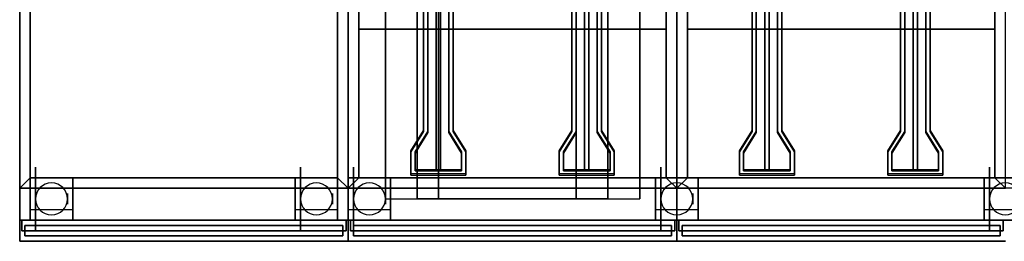
# Model space of a CAD drawing. Extents: x -270 to 270, y -26 to 26.
# Drawn here: x 79 to 125, y -13 to -3 of the extents above; entities that cross this region are included whole.
import ezdxf

# ---------------------------------------------------------------- set-up
doc = ezdxf.new("R2010")
doc.units = 0
for name, color, linetype in [('3D', 254, 'CONTINUOUS'), ('3D-BLACK', 250, 'CONTINUOUS'), ('3D-FLAT', 7, 'CONTINUOUS'), ('3D-NON', 43, 'CONTINUOUS'), ('3D-RED', 1, 'CONTINUOUS')]:
    doc.layers.add(name, color=color, linetype=linetype)

msp = doc.modelspace()

# ---------------------------------------------------------------- linework, layer by layer
at = {"layer": '3D', "extrusion": (1, 0, 0)}
for centre in [(-11.2, 1.5, 79.5), (-11.2, 1.5, 81.25), (-11.2, 1.5, 92), (-11.2, 1.5, 93.75), (-11.2, 1.5, 94.5), (-11.2, 1.5, 96.25), (-11.2, 1.5, 109), (-11.2, 1.5, 110.75), (-11.2, 1.5, 124.5)]:
    msp.add_circle(centre, 0.25, dxfattribs=at)
at = {"layer": '3D'}
for centre, start, end in [((80.5, -11.2, 3.25), 0, 180), ((93, -11.2, 3.25), 0, 180), ((95.5, -11.2, 3.25), 0, 180), ((110, -11.2, 3.25), 0, 180), ((125.5, -11.2, 3.25), 0, 180), ((80.5, -11.2, 3.25), 180, 0), ((93, -11.2, 3.25), 180, 0), ((95.5, -11.2, 3.25), 180, 0), ((110, -11.2, 3.25), 180, 0), ((125.5, -11.2, 3.25), 180, 0)]:
    msp.add_arc(centre, 0.75, start, end, dxfattribs=at)
for points in [[(109.5, -3.2, 31), (95, -3.2, 31), (95, -10.2, 33), (109.5, -10.2, 33)], [(125, -3.2, 31), (110.5, -3.2, 31), (110.5, -10.2, 33), (125, -10.2, 33)], [(79, -10.7, 36), (79.5, -10.2, 36), (79.5, -10.2, 36.25), (79, -10.7, 36.25)], [(79, -10.7, 36), (79.5, -10.2, 36), (79.5, -10.2, 36.25), (79, -10.7, 36.25)], [(94.5, -10.7, 36), (94, -10.2, 36), (94, -10.2, 36.25), (94.5, -10.7, 36.25)], [(94.5, -10.7, 36), (94, -10.2, 36), (94, -10.2, 36.25), (94.5, -10.7, 36.25)], [(94.5, -10.7, 36), (95, -10.2, 36), (95, -10.2, 36.25), (94.5, -10.7, 36.25)], [(94.5, -10.7, 36), (95, -10.2, 36), (95, -10.2, 36.25), (94.5, -10.7, 36.25)], [(110, -10.7, 36), (109.5, -10.2, 36), (109.5, -10.2, 36.25), (110, -10.7, 36.25)], [(110, -10.7, 36), (109.5, -10.2, 36), (109.5, -10.2, 36.25), (110, -10.7, 36.25)], [(110, -10.7, 36), (110.5, -10.2, 36), (110.5, -10.2, 36.25), (110, -10.7, 36.25)], [(110, -10.7, 36), (110.5, -10.2, 36), (110.5, -10.2, 36.25), (110, -10.7, 36.25)], [(125.5, -10.7, 36), (125, -10.2, 36), (125, -10.2, 36.25), (125.5, -10.7, 36.25)], [(125.5, -10.7, 36), (125, -10.2, 36), (125, -10.2, 36.25), (125.5, -10.7, 36.25)]]:
    msp.add_3dface(points, dxfattribs=at)
at = {"layer": '3D-BLACK', "extrusion": (1, 0, 0)}
for centre in [(-11.2, 1.5, 79.75), (-11.2, 1.5, 92.25), (-11.2, 1.5, 94.75), (-11.2, 1.5, 109.25), (-11.2, 1.5, 124.75)]:
    msp.add_circle(centre, 1.5, dxfattribs=at)
at = {"layer": '3D-FLAT'}
for points in [[(79, -10.7, 36.25), (79.5, -10.2, 36.25), (79.5, 11.8, 36.25), (79, 11.8, 36.25)], [(79, -10.7, 36), (79.5, -10.2, 36), (79.5, 11.8, 36), (79, 11.8, 36)], [(94, 11.8, 30), (79.5, 11.8, 30), (79.5, -10.2, 30), (94, -10.2, 30)], [(94.5, 11.8, 36.25), (94, 11.8, 36.25), (94, -10.2, 36.25), (94.5, -10.7, 36.25)], [(94.5, 11.8, 36), (94, 11.8, 36), (94, -10.2, 36), (94.5, -10.7, 36)], [(94.5, -10.7, 36.25), (95, -10.2, 36.25), (95, 11.8, 36.25), (94.5, 11.8, 36.25)], [(94.5, -10.7, 36), (95, -10.2, 36), (95, 11.8, 36), (94.5, 11.8, 36)], [(110, 11.8, 36.25), (109.5, 11.8, 36.25), (109.5, -10.2, 36.25), (110, -10.7, 36.25)], [(110, 11.8, 36), (109.5, 11.8, 36), (109.5, -10.2, 36), (110, -10.7, 36)], [(110, -10.7, 36.25), (110.5, -10.2, 36.25), (110.5, 11.8, 36.25), (110, 11.8, 36.25)], [(110, -10.7, 36), (110.5, -10.2, 36), (110.5, 11.8, 36), (110, 11.8, 36)], [(125.5, 11.8, 36.25), (125, 11.8, 36.25), (125, -10.2, 36.25), (125.5, -10.7, 36.25)], [(125.5, 11.8, 36), (125, 11.8, 36), (125, -10.2, 36), (125.5, -10.7, 36)], [(109.5, 10.8, 21), (95, 10.8, 21), (95, -3.2, 21), (109.5, -3.2, 21)], [(125, 10.8, 21), (110.5, 10.8, 21), (110.5, -3.2, 21), (125, -3.2, 21)], [(94.5, -10.7, 36.25), (94, -10.2, 36.25), (79.5, -10.2, 36.25), (79, -10.7, 36.25)], [(94.5, -10.7, 36), (94, -10.2, 36), (79.5, -10.2, 36), (79, -10.7, 36)], [(79.5, -12.2, 6), (81.5, -12.2, 6), (81.5, -10.2, 6), (79.5, -10.2, 6)], [(79.5, -12.2, 5.75), (81.5, -12.2, 5.75), (81.5, -10.2, 5.75), (79.5, -10.2, 5.75)], [(92, -12.2, 6), (94, -12.2, 6), (94, -10.2, 6), (92, -10.2, 6)], [(92, -12.2, 5.75), (94, -12.2, 5.75), (94, -10.2, 5.75), (92, -10.2, 5.75)], [(94.5, -12.2, 6), (96.5, -12.2, 6), (96.5, -10.2, 6), (94.5, -10.2, 6)], [(94.5, -12.2, 5.75), (96.5, -12.2, 5.75), (96.5, -10.2, 5.75), (94.5, -10.2, 5.75)], [(110, -10.7, 36.25), (109.5, -10.2, 36.25), (95, -10.2, 36.25), (94.5, -10.7, 36.25)], [(110, -10.7, 36), (109.5, -10.2, 36), (95, -10.2, 36), (94.5, -10.7, 36)], [(109, -12.2, 6), (111, -12.2, 6), (111, -10.2, 6), (109, -10.2, 6)], [(109, -12.2, 5.75), (111, -12.2, 5.75), (111, -10.2, 5.75), (109, -10.2, 5.75)], [(125.5, -10.7, 36.25), (125, -10.2, 36.25), (110.5, -10.2, 36.25), (110, -10.7, 36.25)], [(125.5, -10.7, 36), (125, -10.2, 36), (110.5, -10.2, 36), (110, -10.7, 36)], [(124.5, -12.2, 6), (126.5, -12.2, 6), (126.5, -10.2, 6), (124.5, -10.2, 6)], [(124.5, -12.2, 5.75), (126.5, -12.2, 5.75), (126.5, -10.2, 5.75), (124.5, -10.2, 5.75)], [(81.5, -11.7, 3.25), (81.5, -10.7, 3.25), (79.5, -10.7, 3.25), (79.5, -11.7, 3.25)], [(94, -11.7, 3.25), (94, -10.7, 3.25), (92, -10.7, 3.25), (92, -11.7, 3.25)], [(96.5, -11.7, 3.25), (96.5, -10.7, 3.25), (94.5, -10.7, 3.25), (94.5, -11.7, 3.25)], [(111, -11.7, 3.25), (111, -10.7, 3.25), (109, -10.7, 3.25), (109, -11.7, 3.25)], [(126.5, -11.7, 3.25), (126.5, -10.7, 3.25), (124.5, -10.7, 3.25), (124.5, -11.7, 3.25)], [(94.4, -12.2, 34.5), (79.1, -12.2, 34.5), (79.1, -12.7, 34.5), (94.4, -12.7, 34.5)], [(94.4, -12.2, 26), (79.1, -12.2, 26), (79.1, -12.7, 26), (94.4, -12.7, 26)], [(79.25, -12.45, 25.75), (94.25, -12.45, 25.75), (94.25, -12.95, 25.75), (79.25, -12.95, 25.75)], [(79.25, -12.45, 6.25), (94.25, -12.45, 6.25), (94.25, -12.95, 6.25), (79.25, -12.95, 6.25)], [(109.9, -12.2, 34.5), (94.6, -12.2, 34.5), (94.6, -12.7, 34.5), (109.9, -12.7, 34.5)], [(109.9, -12.2, 26), (94.6, -12.2, 26), (94.6, -12.7, 26), (109.9, -12.7, 26)], [(94.75, -12.45, 25.75), (109.75, -12.45, 25.75), (109.75, -12.95, 25.75), (94.75, -12.95, 25.75)], [(94.75, -12.45, 6.25), (109.75, -12.45, 6.25), (109.75, -12.95, 6.25), (94.75, -12.95, 6.25)], [(125.4, -12.2, 34.5), (110.1, -12.2, 34.5), (110.1, -12.7, 34.5), (125.4, -12.7, 34.5)], [(125.4, -12.2, 26), (110.1, -12.2, 26), (110.1, -12.7, 26), (125.4, -12.7, 26)], [(110.25, -12.45, 25.75), (125.25, -12.45, 25.75), (125.25, -12.95, 25.75), (110.25, -12.95, 25.75)], [(110.25, -12.45, 6.25), (125.25, -12.45, 6.25), (125.25, -12.95, 6.25), (110.25, -12.95, 6.25)]]:
    msp.add_3dface(points, dxfattribs=at)
at = {"layer": '3D-FLAT', "invisible_edges": 15}
for points in [[(79.5, 11.8, 36), (79, 11.8, 36), (79, -10.2, 36), (79.5, -10.2, 36)], [(94.5, 11.8, 36), (94, 11.8, 36), (94, -10.2, 36), (94.5, -10.2, 36)], [(95, 11.8, 36), (94.5, 11.8, 36), (94.5, -10.2, 36), (95, -10.2, 36)], [(110, 11.8, 36), (109.5, 11.8, 36), (109.5, -10.2, 36), (110, -10.2, 36)], [(110.5, 11.8, 36), (110, 11.8, 36), (110, -10.2, 36), (110.5, -10.2, 36)], [(125.5, 11.8, 36), (125, 11.8, 36), (125, -10.2, 36), (125.5, -10.2, 36)], [(94.5, -10.2, 36), (79, -10.2, 36), (79, -13.2, 36), (94.5, -13.2, 36)], [(110, -10.2, 36), (94.5, -10.2, 36), (94.5, -13.2, 36), (110, -13.2, 36)], [(125.5, -10.2, 36), (110, -10.2, 36), (110, -13.2, 36), (125.5, -13.2, 36)]]:
    msp.add_3dface(points, dxfattribs=at)
at = {"layer": '3D-NON'}
for points in [[(79, 11.8, 6), (79, 11.8, 35), (79, -12.2, 35), (79, -12.2, 6)], [(79, 11.8, 35), (79, 11.8, 36), (79, -13.2, 36), (79, -13.2, 35)], [(79, -10.7, 36), (79, 11.8, 36), (79, 11.8, 36.25), (79, -10.7, 36.25)], [(79.5, -10.2, 36), (79.5, 11.8, 36), (79.5, 11.8, 36.25), (79.5, -10.2, 36.25)], [(79.5, 11.8, 30), (79.5, 11.8, 36), (79.5, -10.2, 36), (79.5, -10.2, 30)], [(94, 11.8, 36), (94, -10.2, 36), (94, -10.2, 36.25), (94, 11.8, 36.25)], [(94, -10.2, 30), (94, -10.2, 36), (94, 11.8, 36), (94, 11.8, 30)], [(94.5, -12.2, 6), (94.5, -12.2, 35), (94.5, 11.8, 35), (94.5, 11.8, 6)], [(94.5, -13.2, 35), (94.5, -13.2, 36), (94.5, 11.8, 36), (94.5, 11.8, 35)], [(94.5, 11.8, 36), (94.5, -10.7, 36), (94.5, -10.7, 36.25), (94.5, 11.8, 36.25)], [(94.5, 11.8, 6), (94.5, 11.8, 35), (94.5, -12.2, 35), (94.5, -12.2, 6)], [(94.5, 11.8, 35), (94.5, 11.8, 36), (94.5, -13.2, 36), (94.5, -13.2, 35)], [(94.5, -10.7, 36), (94.5, 11.8, 36), (94.5, 11.8, 36.25), (94.5, -10.7, 36.25)], [(95, -10.2, 36), (95, 11.8, 36), (95, 11.8, 36.25), (95, -10.2, 36.25)], [(109.5, 11.8, 36), (109.5, -10.2, 36), (109.5, -10.2, 36.25), (109.5, 11.8, 36.25)], [(110, -12.2, 6), (110, -12.2, 35), (110, 11.8, 35), (110, 11.8, 6)], [(110, -13.2, 35), (110, -13.2, 36), (110, 11.8, 36), (110, 11.8, 35)], [(110, 11.8, 36), (110, -10.7, 36), (110, -10.7, 36.25), (110, 11.8, 36.25)], [(110, 11.8, 6), (110, 11.8, 35), (110, -12.2, 35), (110, -12.2, 6)], [(110, 11.8, 35), (110, 11.8, 36), (110, -13.2, 36), (110, -13.2, 35)], [(110, -10.7, 36), (110, 11.8, 36), (110, 11.8, 36.25), (110, -10.7, 36.25)], [(110.5, -10.2, 36), (110.5, 11.8, 36), (110.5, 11.8, 36.25), (110.5, -10.2, 36.25)], [(125, 11.8, 36), (125, -10.2, 36), (125, -10.2, 36.25), (125, 11.8, 36.25)], [(96.25, 8.8, 7), (96.25, -11.2, 7), (97.75, -11.2, 7), (97.75, 8.8, 7)], [(96.25, 8.8, 6), (96.25, -11.2, 6), (96.25, -11.2, 7), (96.25, 8.8, 7)], [(97.75, 8.8, 4), (97.75, -11.2, 4), (98.75, -11.2, 0.5), (98.75, 8.8, 0.5)], [(97.75, 8.8, 7), (97.75, -11.2, 7), (97.75, -11.2, 4), (97.75, 8.8, 4)], [(98.75, 8.8, 0.5), (98.75, -11.2, 0.5), (105.25, -11.2, 0.5), (105.25, 8.8, 0.5)], [(105.25, 8.8, 0.5), (105.25, -11.2, 0.5), (106.75, -11.2, 4), (106.75, 8.8, 4)], [(106.75, 8.8, 7), (106.75, -11.2, 7), (108.25, -11.2, 7), (108.25, 8.8, 7)], [(106.75, 8.8, 4), (106.75, -11.2, 4), (106.75, -11.2, 7), (106.75, 8.8, 7)], [(108.25, 8.8, 7), (108.25, -11.2, 7), (108.25, -11.2, 6), (108.25, 8.8, 6)], [(109.5, -3.2, 21), (95, -3.2, 21), (95, -3.2, 31), (109.5, -3.2, 31)], [(125, -3.2, 21), (110.5, -3.2, 21), (110.5, -3.2, 31), (125, -3.2, 31)], [(79.5, -12.2, 5.75), (79.5, -10.2, 5.75), (79.5, -10.2, 6), (79.5, -12.2, 6)], [(79.5, -10.2, 5.75), (81.5, -10.2, 5.75), (81.5, -10.2, 6), (79.5, -10.2, 6)], [(94, -10.2, 36), (79.5, -10.2, 36), (79.5, -10.2, 36.25), (94, -10.2, 36.25)], [(79.5, -10.2, 30), (79.5, -10.2, 36), (94, -10.2, 36), (94, -10.2, 30)], [(81.5, -12.2, 5.75), (81.5, -10.2, 5.75), (81.5, -10.2, 6), (81.5, -12.2, 6)], [(92, -12.2, 5.75), (92, -10.2, 5.75), (92, -10.2, 6), (92, -12.2, 6)], [(92, -10.2, 5.75), (94, -10.2, 5.75), (94, -10.2, 6), (92, -10.2, 6)], [(94, -12.2, 5.75), (94, -10.2, 5.75), (94, -10.2, 6), (94, -12.2, 6)], [(94.5, -12.2, 5.75), (94.5, -10.2, 5.75), (94.5, -10.2, 6), (94.5, -12.2, 6)], [(94.5, -10.2, 5.75), (96.5, -10.2, 5.75), (96.5, -10.2, 6), (94.5, -10.2, 6)], [(109.5, -10.2, 36), (95, -10.2, 36), (95, -10.2, 36.25), (109.5, -10.2, 36.25)], [(109.5, -10.2, 33), (95, -10.2, 33), (95, -10.2, 36), (109.5, -10.2, 36)], [(96.5, -12.2, 5.75), (96.5, -10.2, 5.75), (96.5, -10.2, 6), (96.5, -12.2, 6)], [(109, -12.2, 5.75), (109, -10.2, 5.75), (109, -10.2, 6), (109, -12.2, 6)], [(109, -10.2, 5.75), (111, -10.2, 5.75), (111, -10.2, 6), (109, -10.2, 6)], [(125, -10.2, 36), (110.5, -10.2, 36), (110.5, -10.2, 36.25), (125, -10.2, 36.25)], [(125, -10.2, 33), (110.5, -10.2, 33), (110.5, -10.2, 36), (125, -10.2, 36)], [(111, -12.2, 5.75), (111, -10.2, 5.75), (111, -10.2, 6), (111, -12.2, 6)], [(124.5, -12.2, 5.75), (124.5, -10.2, 5.75), (124.5, -10.2, 6), (124.5, -12.2, 6)], [(124.5, -10.2, 5.75), (126.5, -10.2, 5.75), (126.5, -10.2, 6), (124.5, -10.2, 6)], [(94.5, -10.7, 36), (79, -10.7, 36), (79, -10.7, 36.25), (94.5, -10.7, 36.25)], [(79.5, -11.7, 3.25), (79.5, -10.7, 3.25), (79.5, -10.7, 1.25), (79.5, -11.7, 1.25)], [(81.5, -11.7, 1.25), (81.5, -10.7, 1.25), (81.5, -10.7, 3.25), (81.5, -11.7, 3.25)], [(92, -11.7, 3.25), (92, -10.7, 3.25), (92, -10.7, 1.25), (92, -11.7, 1.25)], [(94, -11.7, 1.25), (94, -10.7, 1.25), (94, -10.7, 3.25), (94, -11.7, 3.25)], [(94.5, -11.7, 3.25), (94.5, -10.7, 3.25), (94.5, -10.7, 1.25), (94.5, -11.7, 1.25)], [(110, -10.7, 36), (94.5, -10.7, 36), (94.5, -10.7, 36.25), (110, -10.7, 36.25)], [(96.5, -11.7, 1.25), (96.5, -10.7, 1.25), (96.5, -10.7, 3.25), (96.5, -11.7, 3.25)], [(109, -11.7, 3.25), (109, -10.7, 3.25), (109, -10.7, 1.25), (109, -11.7, 1.25)], [(125.5, -10.7, 36), (110, -10.7, 36), (110, -10.7, 36.25), (125.5, -10.7, 36.25)], [(111, -11.7, 1.25), (111, -10.7, 1.25), (111, -10.7, 3.25), (111, -11.7, 3.25)], [(124.5, -11.7, 3.25), (124.5, -10.7, 3.25), (124.5, -10.7, 1.25), (124.5, -11.7, 1.25)], [(79, -12.2, 6), (79, -12.2, 35), (94.5, -12.2, 35), (94.5, -12.2, 6)], [(79.1, -12.2, 26), (79.1, -12.7, 26), (79.1, -12.7, 34.5), (79.1, -12.2, 34.5)], [(94.4, -12.2, 26), (79.1, -12.2, 26), (79.1, -12.2, 34.5), (94.4, -12.2, 34.5)], [(79.25, -12.45, 6.25), (79.25, -12.95, 6.25), (79.25, -12.95, 25.75), (79.25, -12.45, 25.75)], [(79.25, -12.45, 6.25), (94.25, -12.45, 6.25), (94.25, -12.45, 25.75), (79.25, -12.45, 25.75)], [(79.5, -12.2, 5.75), (81.5, -12.2, 5.75), (81.5, -12.2, 6), (79.5, -12.2, 6)], [(92, -12.2, 5.75), (94, -12.2, 5.75), (94, -12.2, 6), (92, -12.2, 6)], [(94.25, -12.45, 6.25), (94.25, -12.95, 6.25), (94.25, -12.95, 25.75), (94.25, -12.45, 25.75)], [(94.4, -12.2, 26), (94.4, -12.7, 26), (94.4, -12.7, 34.5), (94.4, -12.2, 34.5)], [(94.5, -12.2, 5.75), (96.5, -12.2, 5.75), (96.5, -12.2, 6), (94.5, -12.2, 6)], [(94.5, -12.2, 6), (94.5, -12.2, 35), (110, -12.2, 35), (110, -12.2, 6)], [(94.6, -12.2, 26), (94.6, -12.7, 26), (94.6, -12.7, 34.5), (94.6, -12.2, 34.5)], [(109.9, -12.2, 26), (94.6, -12.2, 26), (94.6, -12.2, 34.5), (109.9, -12.2, 34.5)], [(94.75, -12.45, 6.25), (94.75, -12.95, 6.25), (94.75, -12.95, 25.75), (94.75, -12.45, 25.75)], [(94.75, -12.45, 6.25), (109.75, -12.45, 6.25), (109.75, -12.45, 25.75), (94.75, -12.45, 25.75)], [(109, -12.2, 5.75), (111, -12.2, 5.75), (111, -12.2, 6), (109, -12.2, 6)], [(109.75, -12.45, 6.25), (109.75, -12.95, 6.25), (109.75, -12.95, 25.75), (109.75, -12.45, 25.75)], [(109.9, -12.2, 26), (109.9, -12.7, 26), (109.9, -12.7, 34.5), (109.9, -12.2, 34.5)], [(110, -12.2, 6), (110, -12.2, 35), (125.5, -12.2, 35), (125.5, -12.2, 6)], [(110.1, -12.2, 26), (110.1, -12.7, 26), (110.1, -12.7, 34.5), (110.1, -12.2, 34.5)], [(125.4, -12.2, 26), (110.1, -12.2, 26), (110.1, -12.2, 34.5), (125.4, -12.2, 34.5)], [(110.25, -12.45, 6.25), (110.25, -12.95, 6.25), (110.25, -12.95, 25.75), (110.25, -12.45, 25.75)], [(110.25, -12.45, 6.25), (125.25, -12.45, 6.25), (125.25, -12.45, 25.75), (110.25, -12.45, 25.75)], [(124.5, -12.2, 5.75), (126.5, -12.2, 5.75), (126.5, -12.2, 6), (124.5, -12.2, 6)], [(125.25, -12.45, 6.25), (125.25, -12.95, 6.25), (125.25, -12.95, 25.75), (125.25, -12.45, 25.75)], [(125.4, -12.2, 26), (125.4, -12.7, 26), (125.4, -12.7, 34.5), (125.4, -12.2, 34.5)], [(94.4, -12.7, 26), (79.1, -12.7, 26), (79.1, -12.7, 34.5), (94.4, -12.7, 34.5)], [(79.25, -12.95, 6.25), (94.25, -12.95, 6.25), (94.25, -12.95, 25.75), (79.25, -12.95, 25.75)], [(109.9, -12.7, 26), (94.6, -12.7, 26), (94.6, -12.7, 34.5), (109.9, -12.7, 34.5)], [(94.75, -12.95, 6.25), (109.75, -12.95, 6.25), (109.75, -12.95, 25.75), (94.75, -12.95, 25.75)], [(125.4, -12.7, 26), (110.1, -12.7, 26), (110.1, -12.7, 34.5), (125.4, -12.7, 34.5)], [(110.25, -12.95, 6.25), (125.25, -12.95, 6.25), (125.25, -12.95, 25.75), (110.25, -12.95, 25.75)], [(79, -13.2, 35), (79, -13.2, 36), (94.5, -13.2, 36), (94.5, -13.2, 35)], [(94.5, -13.2, 35), (94.5, -13.2, 36), (110, -13.2, 36), (110, -13.2, 35)], [(110, -13.2, 35), (110, -13.2, 36), (125.5, -13.2, 36), (125.5, -13.2, 35)]]:
    msp.add_3dface(points, dxfattribs=at)
for points, invisible_edges in [([(95, 10.8, 21), (95, -3.2, 21), (95, -3.2, 36), (95, 10.8, 36)], 11), ([(109.5, 10.8, 21), (109.5, -3.2, 21), (109.5, -3.2, 36), (109.5, 10.8, 36)], 11), ([(110.5, 10.8, 21), (110.5, -3.2, 21), (110.5, -3.2, 36), (110.5, 10.8, 36)], 11), ([(125, 10.8, 21), (125, -3.2, 21), (125, -3.2, 36), (125, 10.8, 36)], 11), ([(95, -3.2, 36), (95, -3.2, 31), (95, -10.2, 33), (95, -10.2, 36)], 7), ([(109.5, -3.2, 36), (109.5, -3.2, 31), (109.5, -10.2, 33), (109.5, -10.2, 36)], 7), ([(110.5, -3.2, 36), (110.5, -3.2, 31), (110.5, -10.2, 33), (110.5, -10.2, 36)], 7), ([(125, -3.2, 36), (125, -3.2, 31), (125, -10.2, 33), (125, -10.2, 36)], 7), ([(97.75, -11.2, 4), (106.75, -11.2, 4), (105.25, -11.2, 0.5), (98.75, -11.2, 0.5)], 1), ([(97.75, -11.2, 4), (106.75, -11.2, 4), (106.75, -11.2, 7), (97.75, -11.2, 7)], 1)]:
    msp.add_3dface(points, dxfattribs=dict(at, invisible_edges=invisible_edges))
at = {"layer": '3D-RED', "invisible_edges": 15}
for points in [[(98.25, -2.2, 37), (98.05, -2.2, 37), (98.05, -7.969, 38.546), (98.25, -8.022, 38.56)], [(98.25, -2.252, 36.807), (98.05, -2.252, 36.807), (98.05, -8.021, 38.353), (98.25, -8.074, 38.367)], [(99.25, -8.022, 38.56), (99.45, -7.969, 38.546), (99.45, -2.2, 37), (99.25, -2.2, 37)], [(99.25, -8.074, 38.367), (99.45, -8.021, 38.353), (99.45, -2.252, 36.807), (99.25, -2.252, 36.807)], [(105.25, -2.2, 37), (105.05, -2.2, 37), (105.05, -7.969, 38.546), (105.25, -8.022, 38.56)], [(105.25, -2.252, 36.807), (105.05, -2.252, 36.807), (105.05, -8.021, 38.353), (105.25, -8.074, 38.367)], [(106.25, -8.022, 38.56), (106.45, -7.969, 38.546), (106.45, -2.2, 37), (106.25, -2.2, 37)], [(106.25, -8.074, 38.367), (106.45, -8.021, 38.353), (106.45, -2.252, 36.807), (106.25, -2.252, 36.807)], [(113.75, -2.2, 37), (113.55, -2.2, 37), (113.55, -7.969, 38.546), (113.75, -8.022, 38.56)], [(113.75, -2.252, 36.807), (113.55, -2.252, 36.807), (113.55, -8.021, 38.353), (113.75, -8.074, 38.367)], [(114.75, -8.022, 38.56), (114.95, -7.969, 38.546), (114.95, -2.2, 37), (114.75, -2.2, 37)], [(114.75, -8.074, 38.367), (114.95, -8.021, 38.353), (114.95, -2.252, 36.807), (114.75, -2.252, 36.807)], [(120.75, -2.2, 37), (120.55, -2.2, 37), (120.55, -7.969, 38.546), (120.75, -8.022, 38.56)], [(120.75, -2.252, 36.807), (120.55, -2.252, 36.807), (120.55, -8.021, 38.353), (120.75, -8.074, 38.367)], [(121.75, -8.022, 38.56), (121.95, -7.969, 38.546), (121.95, -2.2, 37), (121.75, -2.2, 37)], [(121.75, -8.074, 38.367), (121.95, -8.021, 38.353), (121.95, -2.252, 36.807), (121.75, -2.252, 36.807)], [(98.25, -8.022, 38.56), (98.05, -7.969, 38.546), (97.45, -8.935, 38.805), (97.65, -8.988, 38.819)], [(98.25, -8.074, 38.367), (98.05, -8.021, 38.353), (97.45, -8.986, 38.611), (97.65, -9.04, 38.626)], [(99.85, -8.988, 38.819), (100.05, -8.935, 38.805), (99.45, -7.969, 38.546), (99.25, -8.022, 38.56)], [(99.85, -9.04, 38.626), (100.05, -8.986, 38.611), (99.45, -8.021, 38.353), (99.25, -8.074, 38.367)], [(105.25, -8.022, 38.56), (105.05, -7.969, 38.546), (104.45, -8.935, 38.805), (104.65, -8.988, 38.819)], [(105.25, -8.074, 38.367), (105.05, -8.021, 38.353), (104.45, -8.986, 38.611), (104.65, -9.04, 38.626)], [(106.85, -8.988, 38.819), (107.05, -8.935, 38.805), (106.45, -7.969, 38.546), (106.25, -8.022, 38.56)], [(106.85, -9.04, 38.626), (107.05, -8.986, 38.611), (106.45, -8.021, 38.353), (106.25, -8.074, 38.367)], [(113.75, -8.022, 38.56), (113.55, -7.969, 38.546), (112.95, -8.935, 38.805), (113.15, -8.988, 38.819)], [(113.75, -8.074, 38.367), (113.55, -8.021, 38.353), (112.95, -8.986, 38.611), (113.15, -9.04, 38.626)], [(115.35, -8.988, 38.819), (115.55, -8.935, 38.805), (114.95, -7.969, 38.546), (114.75, -8.022, 38.56)], [(115.35, -9.04, 38.626), (115.55, -8.986, 38.611), (114.95, -8.021, 38.353), (114.75, -8.074, 38.367)], [(120.75, -8.022, 38.56), (120.55, -7.969, 38.546), (119.95, -8.935, 38.805), (120.15, -8.988, 38.819)], [(120.75, -8.074, 38.367), (120.55, -8.021, 38.353), (119.95, -8.986, 38.611), (120.15, -9.04, 38.626)], [(122.35, -8.988, 38.819), (122.55, -8.935, 38.805), (121.95, -7.969, 38.546), (121.75, -8.022, 38.56)], [(122.35, -9.04, 38.626), (122.55, -8.986, 38.611), (121.95, -8.021, 38.353), (121.75, -8.074, 38.367)], [(97.65, -8.988, 38.819), (97.45, -8.935, 38.805), (97.45, -10.024, 39.096), (97.65, -9.831, 39.045)], [(97.65, -9.04, 38.626), (97.45, -8.986, 38.611), (97.45, -10.076, 38.903), (97.65, -9.883, 38.851)], [(99.85, -9.831, 39.045), (100.05, -10.024, 39.096), (100.05, -8.935, 38.805), (99.85, -8.988, 38.819)], [(99.85, -9.883, 38.851), (100.05, -10.076, 38.903), (100.05, -8.986, 38.611), (99.85, -9.04, 38.626)], [(104.65, -8.988, 38.819), (104.45, -8.935, 38.805), (104.45, -10.024, 39.096), (104.65, -9.831, 39.045)], [(104.65, -9.04, 38.626), (104.45, -8.986, 38.611), (104.45, -10.076, 38.903), (104.65, -9.883, 38.851)], [(106.85, -9.831, 39.045), (107.05, -10.024, 39.096), (107.05, -8.935, 38.805), (106.85, -8.988, 38.819)], [(106.85, -9.883, 38.851), (107.05, -10.076, 38.903), (107.05, -8.986, 38.611), (106.85, -9.04, 38.626)], [(113.15, -8.988, 38.819), (112.95, -8.935, 38.805), (112.95, -10.024, 39.096), (113.15, -9.831, 39.045)], [(113.15, -9.04, 38.626), (112.95, -8.986, 38.611), (112.95, -10.076, 38.903), (113.15, -9.883, 38.851)], [(115.35, -9.831, 39.045), (115.55, -10.024, 39.096), (115.55, -8.935, 38.805), (115.35, -8.988, 38.819)], [(115.35, -9.883, 38.851), (115.55, -10.076, 38.903), (115.55, -8.986, 38.611), (115.35, -9.04, 38.626)], [(120.15, -8.988, 38.819), (119.95, -8.935, 38.805), (119.95, -10.024, 39.096), (120.15, -9.831, 39.045)], [(120.15, -9.04, 38.626), (119.95, -8.986, 38.611), (119.95, -10.076, 38.903), (120.15, -9.883, 38.851)], [(122.35, -9.831, 39.045), (122.55, -10.024, 39.096), (122.55, -8.935, 38.805), (122.35, -8.988, 38.819)], [(122.35, -9.883, 38.851), (122.55, -10.076, 38.903), (122.55, -8.986, 38.611), (122.35, -9.04, 38.626)], [(97.65, -9.831, 39.045), (97.45, -10.024, 39.096), (100.05, -10.024, 39.096), (99.85, -9.831, 39.045)], [(97.65, -9.883, 38.851), (97.45, -10.076, 38.903), (100.05, -10.076, 38.903), (99.85, -9.883, 38.851)], [(104.65, -9.831, 39.045), (104.45, -10.024, 39.096), (107.05, -10.024, 39.096), (106.85, -9.831, 39.045)], [(104.65, -9.883, 38.851), (104.45, -10.076, 38.903), (107.05, -10.076, 38.903), (106.85, -9.883, 38.851)], [(113.15, -9.831, 39.045), (112.95, -10.024, 39.096), (115.55, -10.024, 39.096), (115.35, -9.831, 39.045)], [(113.15, -9.883, 38.851), (112.95, -10.076, 38.903), (115.55, -10.076, 38.903), (115.35, -9.883, 38.851)], [(120.15, -9.831, 39.045), (119.95, -10.024, 39.096), (122.55, -10.024, 39.096), (122.35, -9.831, 39.045)], [(120.15, -9.883, 38.851), (119.95, -10.076, 38.903), (122.55, -10.076, 38.903), (122.35, -9.883, 38.851)]]:
    msp.add_3dface(points, dxfattribs=at)
at = {"layer": '3D-RED'}
for points in [[(98.05, -2.2, 37), (98.05, -2.252, 36.807), (98.05, -8.021, 38.353), (98.05, -7.969, 38.546)], [(98.25, -2.2, 37), (98.25, -2.252, 36.807), (98.25, -8.074, 38.367), (98.25, -8.022, 38.56)], [(98.65, -2.252, 36.807), (98.65, -9.883, 38.851), (98.65, -9.831, 39.045), (98.65, -2.2, 37)], [(98.85, -2.2, 37), (98.65, -2.2, 37), (98.65, -9.831, 39.045), (98.85, -9.831, 39.045)], [(98.85, -2.252, 36.807), (98.65, -2.252, 36.807), (98.65, -9.883, 38.851), (98.85, -9.883, 38.851)], [(98.85, -2.252, 36.807), (98.85, -9.883, 38.851), (98.85, -9.831, 39.045), (98.85, -2.2, 37)], [(99.25, -8.022, 38.56), (99.25, -8.074, 38.367), (99.25, -2.252, 36.807), (99.25, -2.2, 37)], [(99.45, -7.969, 38.546), (99.45, -8.021, 38.353), (99.45, -2.252, 36.807), (99.45, -2.2, 37)], [(105.05, -2.2, 37), (105.05, -2.252, 36.807), (105.05, -8.021, 38.353), (105.05, -7.969, 38.546)], [(105.25, -2.2, 37), (105.25, -2.252, 36.807), (105.25, -8.074, 38.367), (105.25, -8.022, 38.56)], [(105.65, -2.252, 36.807), (105.65, -9.883, 38.851), (105.65, -9.831, 39.045), (105.65, -2.2, 37)], [(105.85, -2.2, 37), (105.65, -2.2, 37), (105.65, -9.831, 39.045), (105.85, -9.831, 39.045)], [(105.85, -2.252, 36.807), (105.65, -2.252, 36.807), (105.65, -9.883, 38.851), (105.85, -9.883, 38.851)], [(105.85, -2.252, 36.807), (105.85, -9.883, 38.851), (105.85, -9.831, 39.045), (105.85, -2.2, 37)], [(106.25, -8.022, 38.56), (106.25, -8.074, 38.367), (106.25, -2.252, 36.807), (106.25, -2.2, 37)], [(106.45, -7.969, 38.546), (106.45, -8.021, 38.353), (106.45, -2.252, 36.807), (106.45, -2.2, 37)], [(113.55, -2.2, 37), (113.55, -2.252, 36.807), (113.55, -8.021, 38.353), (113.55, -7.969, 38.546)], [(113.75, -2.2, 37), (113.75, -2.252, 36.807), (113.75, -8.074, 38.367), (113.75, -8.022, 38.56)], [(114.15, -2.252, 36.807), (114.15, -9.883, 38.851), (114.15, -9.831, 39.045), (114.15, -2.2, 37)], [(114.35, -2.2, 37), (114.15, -2.2, 37), (114.15, -9.831, 39.045), (114.35, -9.831, 39.045)], [(114.35, -2.252, 36.807), (114.15, -2.252, 36.807), (114.15, -9.883, 38.851), (114.35, -9.883, 38.851)], [(114.35, -2.252, 36.807), (114.35, -9.883, 38.851), (114.35, -9.831, 39.045), (114.35, -2.2, 37)], [(114.75, -8.022, 38.56), (114.75, -8.074, 38.367), (114.75, -2.252, 36.807), (114.75, -2.2, 37)], [(114.95, -7.969, 38.546), (114.95, -8.021, 38.353), (114.95, -2.252, 36.807), (114.95, -2.2, 37)], [(120.55, -2.2, 37), (120.55, -2.252, 36.807), (120.55, -8.021, 38.353), (120.55, -7.969, 38.546)], [(120.75, -2.2, 37), (120.75, -2.252, 36.807), (120.75, -8.074, 38.367), (120.75, -8.022, 38.56)], [(121.15, -2.252, 36.807), (121.15, -9.883, 38.851), (121.15, -9.831, 39.045), (121.15, -2.2, 37)], [(121.35, -2.2, 37), (121.15, -2.2, 37), (121.15, -9.831, 39.045), (121.35, -9.831, 39.045)], [(121.35, -2.252, 36.807), (121.15, -2.252, 36.807), (121.15, -9.883, 38.851), (121.35, -9.883, 38.851)], [(121.35, -2.252, 36.807), (121.35, -9.883, 38.851), (121.35, -9.831, 39.045), (121.35, -2.2, 37)], [(121.75, -8.022, 38.56), (121.75, -8.074, 38.367), (121.75, -2.252, 36.807), (121.75, -2.2, 37)], [(121.95, -7.969, 38.546), (121.95, -8.021, 38.353), (121.95, -2.252, 36.807), (121.95, -2.2, 37)], [(98.05, -7.969, 38.546), (98.05, -8.021, 38.353), (97.45, -8.986, 38.611), (97.45, -8.935, 38.805)], [(98.25, -8.022, 38.56), (98.25, -8.074, 38.367), (97.65, -9.04, 38.626), (97.65, -8.988, 38.819)], [(99.85, -8.988, 38.819), (99.85, -9.04, 38.626), (99.25, -8.074, 38.367), (99.25, -8.022, 38.56)], [(100.05, -8.935, 38.805), (100.05, -8.986, 38.611), (99.45, -8.021, 38.353), (99.45, -7.969, 38.546)], [(105.05, -7.969, 38.546), (105.05, -8.021, 38.353), (104.45, -8.986, 38.611), (104.45, -8.935, 38.805)], [(105.25, -8.022, 38.56), (105.25, -8.074, 38.367), (104.65, -9.04, 38.626), (104.65, -8.988, 38.819)], [(106.85, -8.988, 38.819), (106.85, -9.04, 38.626), (106.25, -8.074, 38.367), (106.25, -8.022, 38.56)], [(107.05, -8.935, 38.805), (107.05, -8.986, 38.611), (106.45, -8.021, 38.353), (106.45, -7.969, 38.546)], [(113.55, -7.969, 38.546), (113.55, -8.021, 38.353), (112.95, -8.986, 38.611), (112.95, -8.935, 38.805)], [(113.75, -8.022, 38.56), (113.75, -8.074, 38.367), (113.15, -9.04, 38.626), (113.15, -8.988, 38.819)], [(115.35, -8.988, 38.819), (115.35, -9.04, 38.626), (114.75, -8.074, 38.367), (114.75, -8.022, 38.56)], [(115.55, -8.935, 38.805), (115.55, -8.986, 38.611), (114.95, -8.021, 38.353), (114.95, -7.969, 38.546)], [(120.55, -7.969, 38.546), (120.55, -8.021, 38.353), (119.95, -8.986, 38.611), (119.95, -8.935, 38.805)], [(120.75, -8.022, 38.56), (120.75, -8.074, 38.367), (120.15, -9.04, 38.626), (120.15, -8.988, 38.819)], [(122.35, -8.988, 38.819), (122.35, -9.04, 38.626), (121.75, -8.074, 38.367), (121.75, -8.022, 38.56)], [(122.55, -8.935, 38.805), (122.55, -8.986, 38.611), (121.95, -8.021, 38.353), (121.95, -7.969, 38.546)], [(97.45, -8.935, 38.805), (97.45, -8.986, 38.611), (97.45, -10.076, 38.903), (97.45, -10.024, 39.096)], [(97.65, -8.988, 38.819), (97.65, -9.04, 38.626), (97.65, -9.883, 38.851), (97.65, -9.831, 39.045)], [(99.85, -9.831, 39.045), (99.85, -9.883, 38.851), (99.85, -9.04, 38.626), (99.85, -8.988, 38.819)], [(100.05, -10.024, 39.096), (100.05, -10.076, 38.903), (100.05, -8.986, 38.611), (100.05, -8.935, 38.805)], [(104.45, -8.935, 38.805), (104.45, -8.986, 38.611), (104.45, -10.076, 38.903), (104.45, -10.024, 39.096)], [(104.65, -8.988, 38.819), (104.65, -9.04, 38.626), (104.65, -9.883, 38.851), (104.65, -9.831, 39.045)], [(106.85, -9.831, 39.045), (106.85, -9.883, 38.851), (106.85, -9.04, 38.626), (106.85, -8.988, 38.819)], [(107.05, -10.024, 39.096), (107.05, -10.076, 38.903), (107.05, -8.986, 38.611), (107.05, -8.935, 38.805)], [(112.95, -8.935, 38.805), (112.95, -8.986, 38.611), (112.95, -10.076, 38.903), (112.95, -10.024, 39.096)], [(113.15, -8.988, 38.819), (113.15, -9.04, 38.626), (113.15, -9.883, 38.851), (113.15, -9.831, 39.045)], [(115.35, -9.831, 39.045), (115.35, -9.883, 38.851), (115.35, -9.04, 38.626), (115.35, -8.988, 38.819)], [(115.55, -10.024, 39.096), (115.55, -10.076, 38.903), (115.55, -8.986, 38.611), (115.55, -8.935, 38.805)], [(119.95, -8.935, 38.805), (119.95, -8.986, 38.611), (119.95, -10.076, 38.903), (119.95, -10.024, 39.096)], [(120.15, -8.988, 38.819), (120.15, -9.04, 38.626), (120.15, -9.883, 38.851), (120.15, -9.831, 39.045)], [(122.35, -9.831, 39.045), (122.35, -9.883, 38.851), (122.35, -9.04, 38.626), (122.35, -8.988, 38.819)], [(122.55, -10.024, 39.096), (122.55, -10.076, 38.903), (122.55, -8.986, 38.611), (122.55, -8.935, 38.805)], [(97.45, -10.024, 39.096), (97.45, -10.076, 38.903), (100.05, -10.076, 38.903), (100.05, -10.024, 39.096)], [(97.65, -9.831, 39.045), (97.65, -9.883, 38.851), (99.85, -9.883, 38.851), (99.85, -9.831, 39.045)], [(98.85, -9.883, 38.851), (98.65, -9.883, 38.851), (98.65, -9.831, 39.045), (98.85, -9.831, 39.045)], [(104.45, -10.024, 39.096), (104.45, -10.076, 38.903), (107.05, -10.076, 38.903), (107.05, -10.024, 39.096)], [(104.65, -9.831, 39.045), (104.65, -9.883, 38.851), (106.85, -9.883, 38.851), (106.85, -9.831, 39.045)], [(105.85, -9.883, 38.851), (105.65, -9.883, 38.851), (105.65, -9.831, 39.045), (105.85, -9.831, 39.045)], [(112.95, -10.024, 39.096), (112.95, -10.076, 38.903), (115.55, -10.076, 38.903), (115.55, -10.024, 39.096)], [(113.15, -9.831, 39.045), (113.15, -9.883, 38.851), (115.35, -9.883, 38.851), (115.35, -9.831, 39.045)], [(114.35, -9.883, 38.851), (114.15, -9.883, 38.851), (114.15, -9.831, 39.045), (114.35, -9.831, 39.045)], [(119.95, -10.024, 39.096), (119.95, -10.076, 38.903), (122.55, -10.076, 38.903), (122.55, -10.024, 39.096)], [(120.15, -9.831, 39.045), (120.15, -9.883, 38.851), (122.35, -9.883, 38.851), (122.35, -9.831, 39.045)], [(121.35, -9.883, 38.851), (121.15, -9.883, 38.851), (121.15, -9.831, 39.045), (121.35, -9.831, 39.045)]]:
    msp.add_3dface(points, dxfattribs=at)

doc.saveas('drawing.dxf')
